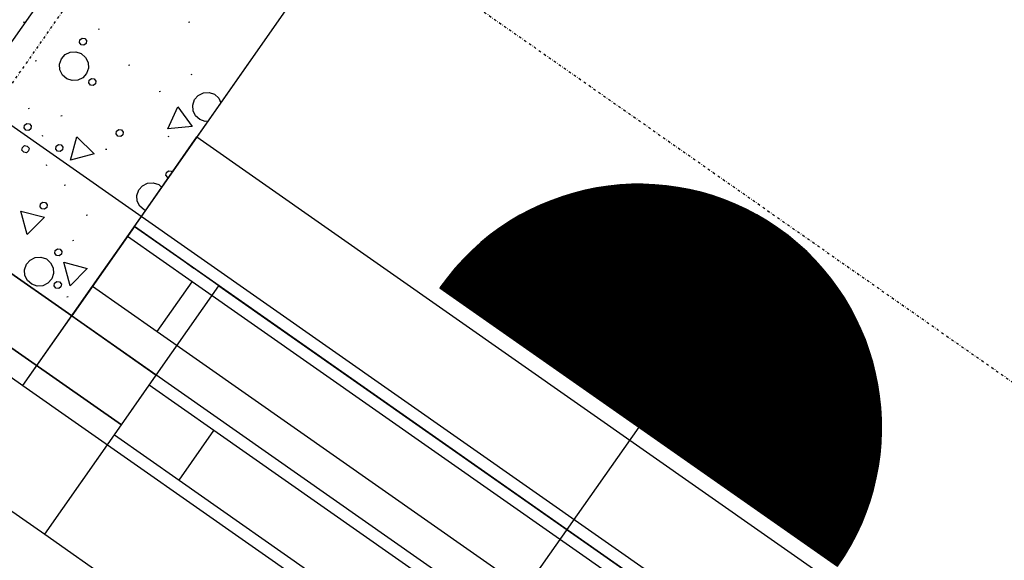
# Model space of a CAD drawing. Extents: x -71979 to 156378, y -13290 to 81757.
# Drawn here: x -13010 to -12199, y 8390 to 8836 of the extents above; entities that cross this region are included whole.
import ezdxf

# ---------------------------------------------------------------- set-up
doc = ezdxf.new("R2010")
doc.units = 0
doc.linetypes.add('X-2439-GF$0$EDG-1DOT-2', pattern=[5, 2, -1.4, 0.2, -1.4])
for name, color, linetype in [('POW-CIRC', 6, 'CONTINUOUS'), ('POW-OUTLET', 6, 'CONTINUOUS'), ('SYM-050', 6, 'CONTINUOUS'), ('SYM-ATT', 2, 'CONTINUOUS'), ('SYM-FILL', 133, 'CONTINUOUS'), ('SYM-TEXT', 7, 'CONTINUOUS'), ('X-2439-GF$0$New_ARCHICAD Windows_Pen_No__1', 11, 'CONTINUOUS'), ('X-2439-GF$0$New_ColumnsConc_Pen_No__5', 8, 'CONTINUOUS'), ('X-2439-GF$0$New_Equipment_Pen_No__1', 11, 'CONTINUOUS'), ('X-2439-GF$0$New_Shading_Pen_No__1', 11, 'CONTINUOUS'), ('X-2439-GF$0$New_WallExternal_Pen_No__1', 8, 'CONTINUOUS'), ('X-2439-GF$0$New_WallExternal_Pen_No__3', 8, 'CONTINUOUS'), ('X-2439-GF$0$X-ARC-GRID', 133, 'X-2439-GF$0$EDG-1DOT-2'), ('X-2439-L$0$New_A0_SiteWorks_Pen_No__1', 11, 'CONTINUOUS'), ('X-2439-L$0$New_ARCHICAD Windows_Pen_No__1', 11, 'CONTINUOUS'), ('X-2439-L$0$New_ColumnsConc_Pen_No__1', 8, 'CONTINUOUS'), ('X-2439-L$0$New_ColumnsConc_Pen_No__5', 8, 'CONTINUOUS'), ('X-2439-L$0$New_FloorStructural_Pen_No__1', 11, 'CONTINUOUS'), ('X-2439-L$0$New_WallExternal_Pen_No__1', 8, 'CONTINUOUS'), ('X-2439-L$0$New_WallExternal_Pen_No__3', 8, 'CONTINUOUS'), ('X-2439-L$0$New_WallExternal_Pen_No__4', 8, 'CONTINUOUS'), ('X-XREF', 7, 'CONTINUOUS')]:
    doc.layers.add(name, color=color, linetype=linetype)
doc.styles.add('EDG', font='edg.shx', dxfattribs={"width": 0.9})

# ---------------------------------------------------------------- blocks, each defined once
blk = doc.blocks.new('X-2439-GF')
at = {"layer": 'X-2439-GF$0$New_ARCHICAD Windows_Pen_No__1'}
for p, q in [((-12897.62, 8542.7), (-12846, 8616.42)), ((-12846, 8616.42), (-9725.03, 6431.1)), ((-12903.35, 8534.51), (-12897.62, 8542.7)), ((-12926.3, 8501.74), (-12903.35, 8534.51)), ((-12926.3, 8501.74), (-12903.35, 8534.51)), ((-12850.11, 8497.22), (-12903.35, 8534.51)), ((-12932.03, 8493.55), (-12926.3, 8501.74)), ((-12932.03, 8493.55), (-12926.3, 8501.74)), ((-12878.79, 8456.27), (-12850.11, 8497.22)), ((-9835.63, 6386.46), (-12850.11, 8497.22)), ((-12989.39, 8411.63), (-12932.03, 8493.55)), ((-12932.03, 8493.55), (-12878.79, 8456.27)), ((-12878.79, 8456.27), (-9864.31, 6345.51)), ((-12989.39, 8411.63), (-9868.42, 6226.31))]:
    blk.add_line(p, q, dxfattribs=at)
at = {"layer": 'X-2439-GF$0$New_ColumnsConc_Pen_No__5'}
for p, q in [((-12967.24, 8591.45), (-12508.38, 9246.77)), ((-13212.99, 8763.53), (-12967.24, 8591.45))]:
    blk.add_line(p, q, dxfattribs=at)
at = {"layer": 'X-2439-GF$0$New_Equipment_Pen_No__1'}
for p, q in [((-12897.62, 8542.7), (-13282.62, 8812.28)), ((-12926.3, 8501.74), (-13311.3, 8771.32)), ((-13311.3, 8771.32), (-12926.3, 8501.74)), ((-13374.39, 8681.22), (-12989.39, 8411.63)), ((-12915.62, 8665.18), (-12967.24, 8591.45)), ((-12846, 8616.42), (-12915.62, 8665.18)), ((-12897.62, 8542.7), (-12846, 8616.42)), ((-12967.24, 8591.45), (-12897.62, 8542.7)), ((-12926.3, 8501.74), (-12897.62, 8542.7)), ((-12989.39, 8411.63), (-12926.3, 8501.74))]:
    blk.add_line(p, q, dxfattribs=at)
at = {"layer": 'X-2439-GF$0$New_Shading_Pen_No__1'}
blk.add_line((974.74, -1048.75), (-21101.31, 14409.07), dxfattribs=at)
at = {"layer": 'X-2439-GF$0$New_WallExternal_Pen_No__1'}
for p, q in [((-12897.62, 8542.7), (-12846, 8616.42)), ((-12903.35, 8534.51), (-12897.62, 8542.7)), ((-12926.3, 8501.74), (-12903.35, 8534.51)), ((-12932.03, 8493.55), (-12926.3, 8501.74)), ((-12989.39, 8411.63), (-12932.03, 8493.55))]:
    blk.add_line(p, q, dxfattribs=at)
at = {"layer": 'X-2439-GF$0$New_WallExternal_Pen_No__3'}
for p, q in [((-13311.3, 8771.32), (-12926.3, 8501.74)), ((-13374.39, 8681.22), (-12989.39, 8411.63)), ((-12915.62, 8665.18), (-12874.67, 8636.5)), ((-12874.67, 8636.5), (-12866.47, 8630.76)), ((-12846, 8616.42), (-12866.47, 8630.76)), ((-12967.24, 8591.45), (-12897.62, 8542.7))]:
    blk.add_line(p, q, dxfattribs=at)
at = {"layer": 'X-2439-GF$0$X-ARC-GRID'}
for p, q in [((-13159.52, 8578.37), (2527.8, 30982.19)), ((-35412, 24795.75), (8502.06, -5953.21))]:
    blk.add_line(p, q, dxfattribs=at)
blk = doc.blocks.new('X-2439-L')
at = {"layer": 'X-2439-L$0$New_A0_SiteWorks_Pen_No__1'}
for p, q in [((-12868.88, 9010.89), (-12461.64, 9592.48)), ((-5742.26, 4020.77), (-12868.88, 9010.89))]:
    blk.add_line(p, q, dxfattribs=at)
at = {"layer": 'X-2439-L$0$New_ARCHICAD Windows_Pen_No__1'}
for p, q in [((-12868.88, 9010.89), (-12817.26, 9084.61)), ((-12817.26, 9084.61), (-9540.65, 6790.3)), ((-12874.61, 9002.69), (-12868.88, 9010.89)), ((-12897.56, 8969.93), (-12874.61, 9002.69)), ((-12897.56, 8969.93), (-12874.61, 9002.69)), ((-12821.37, 8965.41), (-12874.61, 9002.69)), ((-12903.29, 8961.74), (-12897.56, 8969.93)), ((-12903.29, 8961.74), (-12897.56, 8969.93)), ((-12850.05, 8924.45), (-12821.37, 8965.41)), ((-9651.25, 6745.67), (-12821.37, 8965.41)), ((-12960.65, 8879.82), (-12903.29, 8961.74)), ((-12903.29, 8961.74), (-12850.05, 8924.45)), ((-12850.05, 8924.45), (-9679.93, 6704.71)), ((-12960.65, 8879.82), (-9684.04, 6585.52))]:
    blk.add_line(p, q, dxfattribs=at)
at = {"layer": 'X-2439-L$0$New_ColumnsConc_Pen_No__1'}
for p, q in [((-12960.36, 9179.24), (-12959.39, 9179.5)), ((-12824.19, 9179.12), (-12823.23, 9179.38)), ((-12898.5, 9173.43), (-12897.54, 9173.69)), ((-12914.05, 9162.42), (-12913.75, 9164.69)), ((-12912.65, 9160.6), (-12914.05, 9162.42)), ((-12913.75, 9164.69), (-12911.93, 9166.09)), ((-12910.38, 9160.3), (-12912.65, 9160.6)), ((-12911.93, 9166.09), (-12909.65, 9165.79)), ((-12908.55, 9161.69), (-12910.38, 9160.3)), ((-12909.65, 9165.79), (-12908.26, 9163.97)), ((-12908.26, 9163.97), (-12908.55, 9161.69)), ((-12928.98, 9148.91), (-12925.9, 9152.43)), ((-12925.9, 9152.43), (-12921.7, 9154.51)), ((-12921.7, 9154.51), (-12917.03, 9154.81)), ((-12917.03, 9154.81), (-12912.59, 9153.31)), ((-12912.59, 9153.31), (-12909.07, 9150.22)), ((-12950.5, 9147.38), (-12949.53, 9147.64)), ((-12930.49, 9144.48), (-12928.98, 9148.91)), ((-12930.18, 9139.81), (-12930.49, 9144.48)), ((-12909.07, 9150.22), (-12907, 9146.02)), ((-12907, 9146.02), (-12906.69, 9141.35)), ((-12873.7, 9143.74), (-12872.73, 9144)), ((-12774.51, 9146.19), (-12774.05, 9146.32)), ((-12928.11, 9135.61), (-12930.18, 9139.81)), ((-12924.59, 9132.52), (-12928.11, 9135.61)), ((-12908.2, 9136.91), (-12911.29, 9133.39)), ((-12906.69, 9141.35), (-12908.2, 9136.91)), ((-12822.11, 9135.97), (-12821.15, 9136.23)), ((-12920.16, 9131.02), (-12924.59, 9132.52)), ((-12915.49, 9131.32), (-12920.16, 9131.02)), ((-12911.29, 9133.39), (-12915.49, 9131.32)), ((-12906.39, 9129.14), (-12906.09, 9131.42)), ((-12905, 9127.32), (-12906.39, 9129.14)), ((-12906.09, 9131.42), (-12904.27, 9132.82)), ((-12902.72, 9127.02), (-12905, 9127.32)), ((-12904.27, 9132.82), (-12902, 9132.52)), ((-12900.9, 9128.42), (-12902.72, 9127.02)), ((-12902, 9132.52), (-12900.6, 9130.7)), ((-12900.6, 9130.7), (-12900.9, 9128.42)), ((-12848.41, 9122.08), (-12847.44, 9122.34)), ((-12819.3, 9115.37), (-12816.21, 9118.89)), ((-12816.21, 9118.89), (-12812.01, 9120.96)), ((-12812.01, 9120.96), (-12807.34, 9121.26)), ((-12807.34, 9121.26), (-12802.9, 9119.76)), ((-12802.9, 9119.76), (-12799.38, 9116.67)), ((-12820.8, 9110.93), (-12819.3, 9115.37)), ((-12820.49, 9106.26), (-12820.8, 9110.93)), ((-12799.38, 9116.67), (-12797.49, 9112.84)), ((-12956.14, 9107.96), (-12955.17, 9108.22)), ((-12929.38, 9101.96), (-12928.41, 9102.22)), ((-12841.16, 9091.19), (-12833.02, 9109.46)), ((-12833.02, 9109.46), (-12821.27, 9093.28)), ((-12818.42, 9102.06), (-12820.49, 9106.26)), ((-12959.62, 9092.16), (-12959.32, 9094.43)), ((-12959.32, 9094.43), (-12957.5, 9095.83)), ((-12957.5, 9095.83), (-12955.22, 9095.53)), ((-12955.22, 9095.53), (-12953.82, 9093.71)), ((-12814.9, 9098.98), (-12818.42, 9102.06)), ((-12810.47, 9097.47), (-12814.9, 9098.98)), ((-12808.14, 9097.62), (-12810.47, 9097.47)), ((-12958.22, 9090.33), (-12959.62, 9092.16)), ((-12955.94, 9090.03), (-12958.22, 9090.33)), ((-12954.12, 9091.43), (-12955.94, 9090.03)), ((-12953.82, 9093.71), (-12954.12, 9091.43)), ((-12944.91, 9085.69), (-12943.94, 9085.95)), ((-12883.79, 9087.15), (-12883.49, 9089.42)), ((-12882.39, 9085.32), (-12883.79, 9087.15)), ((-12883.49, 9089.42), (-12881.67, 9090.82)), ((-12881.67, 9090.82), (-12879.39, 9090.52)), ((-12878.29, 9086.42), (-12880.11, 9085.02)), ((-12879.39, 9090.52), (-12877.99, 9088.7)), ((-12877.99, 9088.7), (-12878.29, 9086.42)), ((-12821.27, 9093.28), (-12841.16, 9091.19)), ((-12933.25, 9076.97), (-12931.43, 9078.36)), ((-12931.43, 9078.36), (-12929.15, 9078.06)), ((-12929.15, 9078.06), (-12927.76, 9076.24)), ((-12921.43, 9065.54), (-12916.25, 9084.86)), ((-12916.25, 9084.86), (-12902.11, 9070.72)), ((-12880.11, 9085.02), (-12882.39, 9085.32)), ((-12841.12, 9085.06), (-12840.15, 9085.32)), ((-12961.45, 9073.8), (-12961.15, 9076.07)), ((-12960.05, 9071.98), (-12961.45, 9073.8)), ((-12961.15, 9076.07), (-12959.33, 9077.47)), ((-12957.77, 9071.68), (-12960.05, 9071.98)), ((-12959.33, 9077.47), (-12957.05, 9077.17)), ((-12955.95, 9073.07), (-12957.77, 9071.68)), ((-12957.05, 9077.17), (-12955.65, 9075.35)), ((-12955.65, 9075.35), (-12955.95, 9073.07)), ((-12933.55, 9074.69), (-12933.25, 9076.97)), ((-12932.15, 9072.87), (-12933.55, 9074.69)), ((-12929.88, 9072.57), (-12932.15, 9072.87)), ((-12928.05, 9073.97), (-12929.88, 9072.57)), ((-12927.76, 9076.24), (-12928.05, 9073.97)), ((-12902.11, 9070.72), (-12921.43, 9065.54)), ((-12892.52, 9074.45), (-12891.55, 9074.71)), ((-12941.53, 9061.32), (-12940.57, 9061.57)), ((-12842.81, 9053.05), (-12842.51, 9055.33)), ((-12842.51, 9055.33), (-12840.69, 9056.73)), ((-12840.69, 9056.73), (-12838.42, 9056.43)), ((-12838.42, 9056.43), (-12837.67, 9055.46)), ((-12862.15, 9044.49), (-12857.95, 9046.56)), ((-12857.95, 9046.56), (-12853.28, 9046.86)), ((-12853.28, 9046.86), (-12848.84, 9045.36)), ((-12848.84, 9045.36), (-12846.3, 9043.13)), ((-12841.42, 9051.23), (-12842.81, 9053.05)), ((-12840.69, 9051.14), (-12841.42, 9051.23)), ((-12926.62, 9044.97), (-12925.66, 9045.23)), ((-12866.74, 9036.53), (-12865.24, 9040.97)), ((-12865.24, 9040.97), (-12862.15, 9044.49)), ((-12946.59, 9027.19), (-12946.29, 9029.46)), ((-12946.29, 9029.46), (-12944.47, 9030.86)), ((-12944.47, 9030.86), (-12942.2, 9030.56)), ((-12942.2, 9030.56), (-12940.8, 9028.74)), ((-12866.44, 9031.86), (-12866.74, 9036.53)), ((-12864.36, 9027.66), (-12866.44, 9031.86)), ((-12962.29, 9023.63), (-12942.97, 9018.45)), ((-12957.11, 9004.31), (-12962.29, 9023.63)), ((-12945.2, 9025.37), (-12946.59, 9027.19)), ((-12942.92, 9025.07), (-12945.2, 9025.37)), ((-12941.1, 9026.46), (-12942.92, 9025.07)), ((-12940.8, 9028.74), (-12941.1, 9026.46)), ((-12860.84, 9024.58), (-12864.36, 9027.66)), ((-12859.59, 9024.15), (-12860.84, 9024.58)), ((-12942.97, 9018.45), (-12957.11, 9004.31)), ((-12908.56, 9020.32), (-12907.59, 9020.58)), ((-12919.69, 8999.43), (-12918.72, 8999.69)), ((-12934.4, 8988.78), (-12934.1, 8991.06)), ((-12933, 8986.96), (-12934.4, 8988.78)), ((-12934.1, 8991.06), (-12932.27, 8992.46)), ((-12932.27, 8992.46), (-12930, 8992.16)), ((-12930, 8992.16), (-12928.6, 8990.33)), ((-12928.6, 8990.33), (-12928.9, 8988.06)), ((-12957.78, 8979.72), (-12954.69, 8983.24)), ((-12954.69, 8983.24), (-12950.49, 8985.31)), ((-12950.49, 8985.31), (-12945.82, 8985.62)), ((-12945.82, 8985.62), (-12941.38, 8984.11)), ((-12941.38, 8984.11), (-12937.86, 8981.03)), ((-12937.86, 8981.03), (-12935.79, 8976.83)), ((-12930.72, 8986.66), (-12933, 8986.96)), ((-12928.9, 8988.06), (-12930.72, 8986.66)), ((-12927.01, 8981.38), (-12907.69, 8976.21)), ((-12921.83, 8962.06), (-12927.01, 8981.38)), ((-12959.28, 8975.29), (-12957.78, 8979.72)), ((-12958.98, 8970.62), (-12959.28, 8975.29)), ((-12935.79, 8976.83), (-12935.49, 8972.16)), ((-12907.69, 8976.21), (-12921.83, 8962.06)), ((-12956.9, 8966.42), (-12958.98, 8970.62)), ((-12953.38, 8963.33), (-12956.9, 8966.42)), ((-12940.08, 8964.2), (-12944.28, 8962.13)), ((-12936.99, 8967.72), (-12940.08, 8964.2)), ((-12935.49, 8972.16), (-12936.99, 8967.72)), ((-12934.53, 8964.16), (-12932.71, 8965.55)), ((-12932.71, 8965.55), (-12930.43, 8965.25)), ((-12930.43, 8965.25), (-12929.03, 8963.43)), ((-12948.95, 8961.82), (-12953.38, 8963.33)), ((-12944.28, 8962.13), (-12948.95, 8961.82)), ((-12934.83, 8961.88), (-12934.53, 8964.16)), ((-12933.43, 8960.06), (-12934.83, 8961.88)), ((-12931.15, 8959.76), (-12933.43, 8960.06)), ((-12929.33, 8961.16), (-12931.15, 8959.76)), ((-12929.03, 8963.43), (-12929.33, 8961.16)), ((-12924.48, 8952.86), (-12923.51, 8953.12))]:
    blk.add_line(p, q, dxfattribs=at)
at = {"layer": 'X-2439-L$0$New_ColumnsConc_Pen_No__5'}
for p, q in [((-12920.5, 8937.16), (-12461.64, 9592.48)), ((-13166.25, 9109.24), (-12920.5, 8937.16))]:
    blk.add_line(p, q, dxfattribs=at)
at = {"layer": 'X-2439-L$0$New_FloorStructural_Pen_No__1'}
blk.add_line((-51.62, -73.72), (-19309.89, 13411.06), dxfattribs=at)
at = {"layer": 'X-2439-L$0$New_WallExternal_Pen_No__1'}
for p, q in [((-12868.88, 9010.89), (-12817.26, 9084.61)), ((-12874.61, 9002.69), (-12868.88, 9010.89)), ((-12897.56, 8969.93), (-12874.61, 9002.69)), ((-12903.29, 8961.74), (-12897.56, 8969.93)), ((-12960.65, 8879.82), (-12903.29, 8961.74))]:
    blk.add_line(p, q, dxfattribs=at)
at = {"layer": 'X-2439-L$0$New_WallExternal_Pen_No__3'}
blk.add_line((-13206.4, 9051.89), (-12960.65, 8879.82), dxfattribs=at)
at = {"layer": 'X-2439-L$0$New_WallExternal_Pen_No__4'}
for p, q in [((-12920.5, 8937.16), (-12461.64, 9592.48)), ((-12868.88, 9010.89), (-12461.64, 9592.48)), ((-12920.5, 8937.16), (-13166.25, 9109.24)), ((-13166.25, 9109.24), (-12920.5, 8937.16)), ((-13206.4, 9051.89), (-12960.65, 8879.82)), ((-5742.26, 4020.77), (-12868.88, 9010.89)), ((-12960.65, 8879.82), (-12920.5, 8937.16))]:
    blk.add_line(p, q, dxfattribs=at)
blk = doc.blocks.new('GPO-DBL')
at = {"layer": 'SYM-050', "color": 0, "linetype": 'ByBlock'}
blk.add_lwpolyline([(-200, 0), (200, 0, 1)], format="xyb", close=True, dxfattribs=at)
at = {"layer": 'SYM-FILL', "color": 133, "linetype": 'ByBlock', "const_width": 200}
blk.add_lwpolyline([(100, 0, 1), (-100, 0, 1)], format="xyb", dxfattribs=at)
at = {"layer": 'SYM-ATT', "linetype": 'ByBlock', "style": 'EDG', "width": 0.9}
for tag, p in [('EQUIP', (200, 1100)), ('TYPE', (200, 800)), ('MOUNT', (200, 500)), ('RATING', (200, 200))]:
    blk.add_attdef(tag, p, '', height=200, dxfattribs=at)
at = {"layer": 'SYM-ATT', "color": 255, "linetype": 'ByBlock', "style": 'EDG', "width": 0.9}
for tag, flags in [('CHAN', 3), ('NAME', 3), ('ID', 9)]:
    blk.add_attdef(tag, (0, 0), '', height=200, dxfattribs=dict(at, flags=flags))
at = {"layer": 'SYM-TEXT', "color": 255, "linetype": 'ByBlock', "style": 'EDG', "width": 0.9, "flags": 3}
blk.add_attdef('TEXT', (0, 0), '', height=200, dxfattribs=at)

msp = doc.modelspace()

# ---------------------------------------------------------------- linework, layer by layer
at = {"layer": 'POW-CIRC'}
for points in [[(-10850, 11900), (-13473.02, 8168.71)], [(-12500, 8500), (-12975.45, 7824.18)]]:
    msp.add_lwpolyline(points, dxfattribs=at)

# ---------------------------------------------------------------- block references
at = {"layer": 'POW-OUTLET', "rotation": 325.0079798014413}
msp.add_blockref('GPO-DBL', (-12500, 8500), dxfattribs=at)
at = {"layer": 'X-XREF'}
for name, p in [('X-2439-L', (-46.74, -345.71)), ('X-2439-GF', (0, 0))]:
    msp.add_blockref(name, p, dxfattribs=at)

doc.saveas('drawing.dxf')
